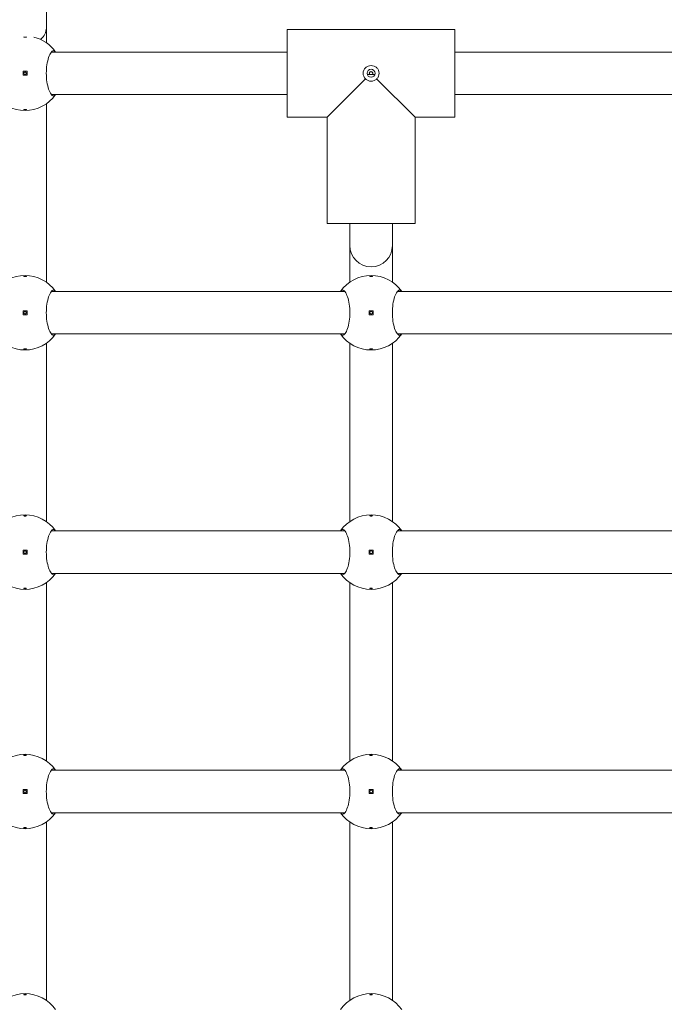
# Model space of a CAD drawing. Units: millimetres. Extents: x 709 to 18509, y 832 to 15632.
# Drawn here: x 8383 to 8626, y 6648 to 7018 of the extents above; entities that cross this region are included whole.
import ezdxf

# ---------------------------------------------------------------- set-up
doc = ezdxf.new("R2010")
doc.units = ezdxf.units.MM
doc.layers.add('Urządzenia', color=2, linetype='Continuous', lineweight=15)
doc.layers.add('wymiary 100 strefy', color=5, linetype='Continuous')
doc.styles.get("Standard").update_dxf_attribs({"font": 'arial.ttf'})
doc.dimstyles.new('FK_rzuty 100_STREFY', dxfattribs={"dimscale": 100, "dimtxt": 4, "dimasz": 2.5, "dimexe": 1.25, "dimexo": 0.625, "dimgap": 1, "dimtad": 1, "dimdec": 1, "dimlfac": 0.001, "dimrnd": 0.01, "dimzin": 1, "dimdsep": 46, "dimtxsty": 'Standard', "dimblk": 'OBLIQUE', "dimcen": 2.5, "dimadec": 0, "dimazin": 0, "dimtfac": 1, "dimtdec": 1, "dimtmove": 0, "dimatfit": 3, "dimfxl": 1, "dimarcsym": 0})

# ---------------------------------------------------------------- blocks, each defined once
blk = doc.blocks.new('_Oblique')
at = {"color": 0, "linetype": 'ByBlock', "lineweight": -2}
blk.add_line((-0.5, -0.5), (0.5, 0.5), dxfattribs=at)
blk = doc.blocks.new('*D10')
at = {"layer": 'Defpoints', "color": 0, "transparency": 16777216}
for p in [(6599.51, 6773.33), (11211.51, 6773.33), (11211.51, 3822.93)]:
    blk.add_point(p, dxfattribs=at)
at = {"layer": 'wymiary 100 strefy', "color": 0, "lineweight": -2, "transparency": 16777216}
for p, q in [((6599.51, 6710.83), (6599.51, 3697.93)), ((11211.51, 6710.83), (11211.51, 3697.93)), ((6599.51, 3822.93), (11211.51, 3822.93))]:
    blk.add_line(p, q, dxfattribs=at)
at = {"layer": 'wymiary 100 strefy', "color": 0, "lineweight": -2, "transparency": 16777216, "xscale": 200, "yscale": 200, "zscale": 200, "rotation": 180}
blk.add_blockref('_Oblique', (6599.51, 3822.93), dxfattribs=at)
at = {"layer": 'wymiary 100 strefy', "color": 0, "lineweight": -2, "transparency": 16777216, "xscale": 200, "yscale": 200, "zscale": 200}
blk.add_blockref('_Oblique', (11211.51, 3822.93), dxfattribs=at)
at = {"layer": 'wymiary 100 strefy', "color": 0, "transparency": 16777216, "insert": (8905.51, 4076.1), "char_height": 300, "attachment_point": 5}
blk.add_mtext('4.60 m', dxfattribs=at)

msp = doc.modelspace()

# ---------------------------------------------------------------- linework, layer by layer
at = {"layer": 'Urządzenia'}
for p, q in [((8393.505, 7155.127), (8393.505, 7015.328)), ((8393.505, 7015.328), (8393.505, 7009.816)), ((8484.005, 7014.827), (8547.005, 7014.827)), ((8547.005, 7014.827), (8484.005, 7014.827)), ((8484.005, 7014.827), (8484.005, 6981.827)), ((8547.005, 7014.827), (8547.005, 6981.827)), ((8395.38, 7006.327), (8484.005, 7006.327)), ((8547.005, 7006.327), (8635.63, 7006.327)), ((8386.255, 6999.077), (8384.755, 6999.077)), ((8384.755, 6999.077), (8384.755, 6997.577)), ((8384.755, 6997.577), (8386.255, 6997.577)), ((8386.255, 6997.577), (8386.255, 6999.077)), ((8513.423, 6996.244), (8499.005, 6981.827)), ((8516.919, 6997.827), (8514.091, 6997.827)), ((8532.005, 6981.827), (8517.588, 6996.244)), ((8395.38, 6990.327), (8484.005, 6990.327)), ((8547.005, 6990.327), (8635.63, 6990.327)), ((8393.505, 6986.838), (8393.505, 6919.816)), ((8484.005, 6981.827), (8499.005, 6981.827)), ((8499.005, 6981.827), (8484.005, 6981.827)), ((8499.005, 6981.827), (8499.005, 6941.827)), ((8499.005, 6981.827), (8499.005, 6941.827)), ((8532.005, 6981.827), (8547.005, 6981.827)), ((8532.005, 6981.827), (8532.005, 6941.827)), ((8532.005, 6981.827), (8532.005, 6941.827)), ((8547.005, 6981.827), (8532.005, 6981.827)), ((8499.005, 6941.827), (8532.005, 6941.827)), ((8507.505, 6933.597), (8507.505, 6941.827)), ((8523.505, 6933.597), (8523.505, 6941.827)), ((8507.505, 6919.816), (8507.505, 6933.597)), ((8523.505, 6919.816), (8523.505, 6933.597)), ((8395.38, 6916.327), (8505.63, 6916.327)), ((8525.38, 6916.327), (8635.63, 6916.327)), ((8386.255, 6909.077), (8384.755, 6909.077)), ((8384.755, 6909.077), (8384.755, 6907.577)), ((8384.755, 6907.577), (8386.255, 6907.577)), ((8386.255, 6907.577), (8386.255, 6909.077)), ((8516.255, 6909.077), (8514.755, 6909.077)), ((8514.755, 6909.077), (8514.755, 6907.577)), ((8514.755, 6907.577), (8516.255, 6907.577)), ((8516.255, 6907.577), (8516.255, 6909.077)), ((8395.38, 6900.327), (8505.63, 6900.327)), ((8525.38, 6900.327), (8635.63, 6900.327)), ((8393.505, 6896.838), (8393.505, 6829.816)), ((8507.505, 6829.816), (8507.505, 6896.838)), ((8523.505, 6829.816), (8523.505, 6896.838)), ((8395.38, 6826.327), (8505.63, 6826.327)), ((8525.38, 6826.327), (8635.63, 6826.327)), ((8386.255, 6819.077), (8384.755, 6819.077)), ((8384.755, 6819.077), (8384.755, 6817.577)), ((8386.255, 6817.577), (8386.255, 6819.077)), ((8516.255, 6819.077), (8514.755, 6819.077)), ((8514.755, 6819.077), (8514.755, 6817.577)), ((8516.255, 6817.577), (8516.255, 6819.077)), ((8384.755, 6817.577), (8386.255, 6817.577)), ((8514.755, 6817.577), (8516.255, 6817.577)), ((8395.38, 6810.327), (8505.63, 6810.327)), ((8525.38, 6810.327), (8635.63, 6810.327)), ((8393.505, 6806.838), (8393.505, 6739.816)), ((8507.505, 6739.816), (8507.505, 6806.838)), ((8523.505, 6739.816), (8523.505, 6806.838)), ((8395.38, 6736.327), (8505.63, 6736.327)), ((8525.38, 6736.327), (8635.63, 6736.327)), ((8386.255, 6729.077), (8384.755, 6729.077)), ((8384.755, 6729.077), (8384.755, 6727.577)), ((8384.755, 6727.577), (8386.255, 6727.577)), ((8386.255, 6727.577), (8386.255, 6729.077)), ((8516.255, 6729.077), (8514.755, 6729.077)), ((8514.755, 6729.077), (8514.755, 6727.577)), ((8514.755, 6727.577), (8516.255, 6727.577)), ((8516.255, 6727.577), (8516.255, 6729.077)), ((8395.38, 6720.327), (8505.63, 6720.327)), ((8525.38, 6720.327), (8635.63, 6720.327)), ((8393.505, 6716.838), (8393.505, 6649.816)), ((8507.505, 6649.816), (8507.505, 6716.838)), ((8523.505, 6649.816), (8523.505, 6716.838))]:
    msp.add_line(p, q, dxfattribs=at)
for centre, radius in [((8515.505, 6998.327), 1.5), ((8385.505, 6998.327), 0.5), ((8385.505, 6908.327), 0.5), ((8515.505, 6908.327), 0.5), ((8385.505, 6818.327), 0.5), ((8515.505, 6818.327), 0.5), ((8385.505, 6728.327), 0.5), ((8515.505, 6728.327), 0.5)]:
    msp.add_circle(centre, radius, dxfattribs=at)
for centre, radius, start, end in [((8385.505, 6998.327), 14, 34.8499, 76.50754), ((8385.505, 6998.327), 14, 214.8499, 325.1501), ((8515.505, 6933.597), 8, 180, 0), ((8385.505, 6908.327), 14, 34.8499, 145.1501), ((8515.505, 6908.327), 14, 34.8499, 145.1501), ((8385.505, 6908.327), 14, 214.8499, 325.1501), ((8515.505, 6908.327), 14, 214.8499, 325.1501), ((8385.505, 6818.327), 14, 34.8499, 145.1501), ((8515.505, 6818.327), 14, 34.8499, 145.1501), ((8385.505, 6818.327), 14, 214.8499, 325.1501), ((8515.505, 6818.327), 14, 214.8499, 325.1501), ((8385.505, 6728.327), 14, 34.8499, 145.1501), ((8515.505, 6728.327), 14, 34.8499, 145.1501), ((8385.505, 6728.327), 14, 214.8499, 325.1501), ((8515.505, 6728.327), 14, 214.8499, 325.1501), ((8385.505, 6638.327), 14, 34.8499, 145.1501), ((8515.505, 6638.327), 14, 34.8499, 145.1501)]:
    msp.add_arc(centre, radius, start, end, dxfattribs=at)
msp.add_ellipse((8385.505, 7015.328), major_axis=(8, 0), ratio=0.7862553, start_param=5.5337652, end_param=6.2831853, dxfattribs=at)
for points, knots in [([(8386.002, 7011.98), (8385.997, 7011.97), (8385.985, 7011.96), (8385.941, 7011.937), (8385.902, 7011.924), (8385.813, 7011.905), (8385.757, 7011.896), (8385.635, 7011.885), (8385.568, 7011.882), (8385.443, 7011.882), (8385.376, 7011.885), (8385.253, 7011.896), (8385.197, 7011.905), (8385.108, 7011.924), (8385.069, 7011.937), (8385.025, 7011.96), (8385.013, 7011.97), (8385.008, 7011.98)], [0.08173367, 0.08173367, 0.08173367, 0.08173367, 0.09554091, 0.09554091, 0.11485075, 0.11485075, 0.13366257, 0.13366257, 0.15247439, 0.15247439, 0.17128621, 0.17128621, 0.19009802, 0.19009802, 0.20940787, 0.20940787, 0.22321511, 0.22321511, 0.22321511, 0.22321511]), ([(8396.994, 6990.327), (8396.747, 6989.989), (8396.479, 6989.827), (8395.915, 6989.827), (8395.58, 6990.044), (8394.93, 6990.929), (8394.615, 6991.596), (8394.11, 6993.115), (8393.882, 6994.055), (8393.571, 6996.127), (8393.49, 6997.26), (8393.49, 6999.394), (8393.571, 7000.526), (8393.882, 7002.599), (8394.11, 7003.539), (8394.615, 7005.057), (8394.93, 7005.725), (8395.58, 7006.61), (8395.915, 7006.827), (8396.479, 7006.827), (8396.747, 7006.665), (8396.994, 7006.327)], [1.0105883, 1.0105883, 1.0105883, 1.0105883, 1.3018039, 1.3018039, 1.6376732, 1.6376732, 1.9735425, 1.9735425, 2.2936655, 2.2936655, 2.6137884, 2.6137884, 2.9339113, 2.9339113, 3.2540343, 3.2540343, 3.5899036, 3.5899036, 3.9257729, 3.9257729, 4.2169885, 4.2169885, 4.2169885, 4.2169885]), ([(8512.505, 6998.327), (8512.505, 6998.699), (8512.584, 6999.094), (8512.901, 6999.815), (8513.138, 7000.141), (8513.675, 7000.648), (8514.011, 7000.865), (8514.741, 7001.151), (8515.136, 7001.221), (8515.505, 7001.221), (8515.875, 7001.221), (8516.269, 7001.151), (8517, 7000.865), (8517.335, 7000.648), (8517.873, 7000.141), (8518.11, 6999.815), (8518.426, 6999.094), (8518.505, 6998.699), (8518.505, 6998.327)], [1.33510413, 1.33510413, 1.33510413, 1.33510413, 1.44682826, 1.44682826, 1.55855239, 1.55855239, 1.66934561, 1.66934561, 1.78013884, 1.78013884, 1.78013884, 1.89093206, 1.89093206, 2.00172529, 2.00172529, 2.11344942, 2.11344942, 2.22517355, 2.22517355, 2.22517355, 2.22517355]), ([(8513.423, 6996.244), (8513.417, 6996.249), (8513.412, 6996.254), (8513.138, 6996.513), (8512.901, 6996.839), (8512.584, 6997.559), (8512.505, 6997.954), (8512.505, 6998.327)], [1.10957387, 1.10957387, 1.10957387, 1.10957387, 1.11165587, 1.11165587, 1.22338, 1.22338, 1.33510413, 1.33510413, 1.33510413, 1.33510413]), ([(8515.505, 6995.327), (8515.133, 6995.327), (8514.738, 6995.406), (8514.017, 6995.722), (8513.691, 6995.959), (8513.432, 6996.234), (8513.427, 6996.239), (8513.423, 6996.244)], [-0.44503471, -0.44503471, -0.44503471, -0.44503471, -0.33331058, -0.33331058, -0.22158645, -0.22158645, -0.21950446, -0.21950446, -0.21950446, -0.21950446]), ([(8515.962, 6997.87), (8515.964, 6997.872), (8515.966, 6997.873), (8516.029, 6997.93), (8516.083, 6998.001), (8516.155, 6998.158), (8516.173, 6998.245), (8516.173, 6998.409), (8516.155, 6998.495), (8516.083, 6998.653), (8516.029, 6998.723), (8515.908, 6998.832), (8515.834, 6998.878), (8515.673, 6998.939), (8515.586, 6998.954), (8515.505, 6998.954), (8515.424, 6998.954), (8515.338, 6998.939), (8515.177, 6998.878), (8515.102, 6998.832), (8514.982, 6998.723), (8514.928, 6998.653), (8514.856, 6998.495), (8514.837, 6998.409), (8514.837, 6998.245), (8514.856, 6998.158), (8514.928, 6998.001), (8514.982, 6997.93), (8515.044, 6997.873), (8515.046, 6997.872), (8515.048, 6997.87)], [0.24284588, 0.24284588, 0.24284588, 0.24284588, 0.24364867, 0.24364867, 0.26822722, 0.26822722, 0.29280577, 0.29280577, 0.31738432, 0.31738432, 0.34196287, 0.34196287, 0.36618528, 0.36618528, 0.39040769, 0.39040769, 0.39040769, 0.4146301, 0.4146301, 0.43885252, 0.43885252, 0.46343107, 0.46343107, 0.48800961, 0.48800961, 0.51258816, 0.51258816, 0.53716671, 0.53716671, 0.5379695, 0.5379695, 0.5379695, 0.5379695]), ([(8515.048, 6997.87), (8515.05, 6997.868), (8515.052, 6997.866), (8515.065, 6997.851), (8515.077, 6997.839), (8515.09, 6997.827)], [0.0476420358, 0.0476420358, 0.0476420358, 0.0476420358, 0.0484448251, 0.0484448251, 0.0535777843, 0.0535777843, 0.0535777843, 0.0535777843]), ([(8517.588, 6996.244), (8517.583, 6996.239), (8517.578, 6996.234), (8517.319, 6995.959), (8516.993, 6995.722), (8516.273, 6995.406), (8515.878, 6995.327), (8515.505, 6995.327)], [-0.67056496, -0.67056496, -0.67056496, -0.67056496, -0.66848297, -0.66848297, -0.55675884, -0.55675884, -0.44503471, -0.44503471, -0.44503471, -0.44503471]), ([(8515.92, 6997.827), (8515.933, 6997.839), (8515.945, 6997.851), (8515.959, 6997.866), (8515.96, 6997.868), (8515.962, 6997.87)], [0.1416260616, 0.1416260616, 0.1416260616, 0.1416260616, 0.1467590208, 0.1467590208, 0.1475618101, 0.1475618101, 0.1475618101, 0.1475618101]), ([(8518.505, 6998.327), (8518.505, 6997.954), (8518.426, 6997.559), (8518.11, 6996.839), (8517.873, 6996.513), (8517.598, 6996.254), (8517.593, 6996.249), (8517.588, 6996.244)], [0.44503471, 0.44503471, 0.44503471, 0.44503471, 0.55675884, 0.55675884, 0.66848297, 0.66848297, 0.67056496, 0.67056496, 0.67056496, 0.67056496]), ([(8385.505, 6984.552), (8385.443, 6984.552), (8385.376, 6984.555), (8385.253, 6984.566), (8385.197, 6984.574), (8385.108, 6984.593), (8385.069, 6984.606), (8385.018, 6984.633), (8385.005, 6984.647), (8385.005, 6984.675), (8385.018, 6984.69), (8385.069, 6984.717), (8385.108, 6984.729), (8385.197, 6984.749), (8385.253, 6984.757), (8385.376, 6984.769), (8385.443, 6984.771), (8385.568, 6984.771), (8385.635, 6984.769), (8385.757, 6984.757), (8385.813, 6984.749), (8385.902, 6984.729), (8385.941, 6984.717), (8385.993, 6984.69), (8386.005, 6984.675), (8386.005, 6984.647), (8385.993, 6984.633), (8385.941, 6984.606), (8385.902, 6984.593), (8385.813, 6984.574), (8385.757, 6984.566), (8385.635, 6984.555), (8385.568, 6984.552), (8385.505, 6984.552)], [0, 0, 0, 0, 0.01881123, 0.01881123, 0.03762247, 0.03762247, 0.05692676, 0.05692676, 0.07623106, 0.07623106, 0.09554091, 0.09554091, 0.11485075, 0.11485075, 0.13366257, 0.13366257, 0.15247439, 0.15247439, 0.17128621, 0.17128621, 0.19009802, 0.19009802, 0.20940787, 0.20940787, 0.22871772, 0.22871772, 0.24802201, 0.24802201, 0.26732631, 0.26732631, 0.28613754, 0.28613754, 0.30494878, 0.30494878, 0.30494878, 0.30494878]), ([(8385.505, 6922.102), (8385.568, 6922.102), (8385.635, 6922.099), (8385.757, 6922.088), (8385.813, 6922.08), (8385.902, 6922.06), (8385.941, 6922.048), (8385.993, 6922.021), (8386.005, 6922.006), (8386.005, 6921.979), (8385.993, 6921.964), (8385.941, 6921.937), (8385.902, 6921.924), (8385.813, 6921.905), (8385.757, 6921.896), (8385.635, 6921.885), (8385.568, 6921.882), (8385.443, 6921.882), (8385.376, 6921.885), (8385.253, 6921.896), (8385.197, 6921.905), (8385.108, 6921.924), (8385.069, 6921.937), (8385.018, 6921.964), (8385.005, 6921.979), (8385.005, 6922.006), (8385.018, 6922.021), (8385.069, 6922.048), (8385.108, 6922.06), (8385.197, 6922.08), (8385.253, 6922.088), (8385.376, 6922.099), (8385.443, 6922.102), (8385.505, 6922.102)], [0, 0, 0, 0, 0.01881123, 0.01881123, 0.03762247, 0.03762247, 0.05692676, 0.05692676, 0.07623106, 0.07623106, 0.09554091, 0.09554091, 0.11485075, 0.11485075, 0.13366257, 0.13366257, 0.15247439, 0.15247439, 0.17128621, 0.17128621, 0.19009802, 0.19009802, 0.20940787, 0.20940787, 0.22871772, 0.22871772, 0.24802201, 0.24802201, 0.26732631, 0.26732631, 0.28613754, 0.28613754, 0.30494878, 0.30494878, 0.30494878, 0.30494878]), ([(8515.505, 6922.102), (8515.568, 6922.102), (8515.635, 6922.099), (8515.757, 6922.088), (8515.813, 6922.08), (8515.902, 6922.06), (8515.941, 6922.048), (8515.993, 6922.021), (8516.005, 6922.006), (8516.005, 6921.979), (8515.993, 6921.964), (8515.941, 6921.937), (8515.902, 6921.924), (8515.813, 6921.905), (8515.757, 6921.896), (8515.635, 6921.885), (8515.568, 6921.882), (8515.443, 6921.882), (8515.376, 6921.885), (8515.253, 6921.896), (8515.197, 6921.905), (8515.108, 6921.924), (8515.069, 6921.937), (8515.018, 6921.964), (8515.005, 6921.979), (8515.005, 6922.006), (8515.018, 6922.021), (8515.069, 6922.048), (8515.108, 6922.06), (8515.197, 6922.08), (8515.253, 6922.088), (8515.376, 6922.099), (8515.443, 6922.102), (8515.505, 6922.102)], [0, 0, 0, 0, 0.01881123, 0.01881123, 0.03762247, 0.03762247, 0.05692676, 0.05692676, 0.07623106, 0.07623106, 0.09554091, 0.09554091, 0.11485075, 0.11485075, 0.13366257, 0.13366257, 0.15247439, 0.15247439, 0.17128621, 0.17128621, 0.19009802, 0.19009802, 0.20940787, 0.20940787, 0.22871772, 0.22871772, 0.24802201, 0.24802201, 0.26732631, 0.26732631, 0.28613754, 0.28613754, 0.30494878, 0.30494878, 0.30494878, 0.30494878]), ([(8396.994, 6900.327), (8396.747, 6899.989), (8396.479, 6899.827), (8395.915, 6899.827), (8395.58, 6900.044), (8394.93, 6900.929), (8394.615, 6901.596), (8394.11, 6903.115), (8393.882, 6904.055), (8393.571, 6906.127), (8393.49, 6907.26), (8393.49, 6909.394), (8393.571, 6910.526), (8393.882, 6912.599), (8394.11, 6913.539), (8394.615, 6915.057), (8394.93, 6915.725), (8395.58, 6916.61), (8395.915, 6916.827), (8396.479, 6916.827), (8396.747, 6916.665), (8396.994, 6916.327)], [1.0105883, 1.0105883, 1.0105883, 1.0105883, 1.3018039, 1.3018039, 1.6376732, 1.6376732, 1.9735425, 1.9735425, 2.2936655, 2.2936655, 2.6137884, 2.6137884, 2.9339113, 2.9339113, 3.2540343, 3.2540343, 3.5899036, 3.5899036, 3.9257729, 3.9257729, 4.2169885, 4.2169885, 4.2169885, 4.2169885]), ([(8504.017, 6916.327), (8504.263, 6916.665), (8504.531, 6916.827), (8505.095, 6916.827), (8505.431, 6916.61), (8506.081, 6915.725), (8506.395, 6915.057), (8506.9, 6913.539), (8507.128, 6912.599), (8507.44, 6910.526), (8507.521, 6909.394), (8507.521, 6907.26), (8507.44, 6906.127), (8507.128, 6904.055), (8506.9, 6903.115), (8506.395, 6901.596), (8506.081, 6900.929), (8505.431, 6900.044), (8505.095, 6899.827), (8504.531, 6899.827), (8504.263, 6899.989), (8504.017, 6900.327)], [1.0105883, 1.0105883, 1.0105883, 1.0105883, 1.3018039, 1.3018039, 1.6376732, 1.6376732, 1.9735425, 1.9735425, 2.2936655, 2.2936655, 2.6137884, 2.6137884, 2.9339113, 2.9339113, 3.2540343, 3.2540343, 3.5899036, 3.5899036, 3.9257729, 3.9257729, 4.2169885, 4.2169885, 4.2169885, 4.2169885]), ([(8526.994, 6900.327), (8526.747, 6899.989), (8526.479, 6899.827), (8525.915, 6899.827), (8525.58, 6900.044), (8524.93, 6900.929), (8524.615, 6901.596), (8524.11, 6903.115), (8523.882, 6904.055), (8523.571, 6906.127), (8523.49, 6907.26), (8523.49, 6909.394), (8523.571, 6910.526), (8523.882, 6912.599), (8524.11, 6913.539), (8524.615, 6915.057), (8524.93, 6915.725), (8525.58, 6916.61), (8525.915, 6916.827), (8526.479, 6916.827), (8526.747, 6916.665), (8526.994, 6916.327)], [1.0105883, 1.0105883, 1.0105883, 1.0105883, 1.3018039, 1.3018039, 1.6376732, 1.6376732, 1.9735425, 1.9735425, 2.2936655, 2.2936655, 2.6137884, 2.6137884, 2.9339113, 2.9339113, 3.2540343, 3.2540343, 3.5899036, 3.5899036, 3.9257729, 3.9257729, 4.2169885, 4.2169885, 4.2169885, 4.2169885]), ([(8385.505, 6894.552), (8385.443, 6894.552), (8385.376, 6894.555), (8385.253, 6894.566), (8385.197, 6894.574), (8385.108, 6894.593), (8385.069, 6894.606), (8385.018, 6894.633), (8385.005, 6894.647), (8385.005, 6894.675), (8385.018, 6894.69), (8385.069, 6894.717), (8385.108, 6894.729), (8385.197, 6894.749), (8385.253, 6894.757), (8385.376, 6894.769), (8385.443, 6894.771), (8385.568, 6894.771), (8385.635, 6894.769), (8385.757, 6894.757), (8385.813, 6894.749), (8385.902, 6894.729), (8385.941, 6894.717), (8385.993, 6894.69), (8386.005, 6894.675), (8386.005, 6894.647), (8385.993, 6894.633), (8385.941, 6894.606), (8385.902, 6894.593), (8385.813, 6894.574), (8385.757, 6894.566), (8385.635, 6894.555), (8385.568, 6894.552), (8385.505, 6894.552)], [0, 0, 0, 0, 0.01881123, 0.01881123, 0.03762247, 0.03762247, 0.05692676, 0.05692676, 0.07623106, 0.07623106, 0.09554091, 0.09554091, 0.11485075, 0.11485075, 0.13366257, 0.13366257, 0.15247439, 0.15247439, 0.17128621, 0.17128621, 0.19009802, 0.19009802, 0.20940787, 0.20940787, 0.22871772, 0.22871772, 0.24802201, 0.24802201, 0.26732631, 0.26732631, 0.28613754, 0.28613754, 0.30494878, 0.30494878, 0.30494878, 0.30494878]), ([(8515.505, 6894.552), (8515.443, 6894.552), (8515.376, 6894.555), (8515.253, 6894.566), (8515.197, 6894.574), (8515.108, 6894.593), (8515.069, 6894.606), (8515.018, 6894.633), (8515.005, 6894.647), (8515.005, 6894.675), (8515.018, 6894.69), (8515.069, 6894.717), (8515.108, 6894.729), (8515.197, 6894.749), (8515.253, 6894.757), (8515.376, 6894.769), (8515.443, 6894.771), (8515.568, 6894.771), (8515.635, 6894.769), (8515.757, 6894.757), (8515.813, 6894.749), (8515.902, 6894.729), (8515.941, 6894.717), (8515.993, 6894.69), (8516.005, 6894.675), (8516.005, 6894.647), (8515.993, 6894.633), (8515.941, 6894.606), (8515.902, 6894.593), (8515.813, 6894.574), (8515.757, 6894.566), (8515.635, 6894.555), (8515.568, 6894.552), (8515.505, 6894.552)], [0, 0, 0, 0, 0.01881123, 0.01881123, 0.03762247, 0.03762247, 0.05692676, 0.05692676, 0.07623106, 0.07623106, 0.09554091, 0.09554091, 0.11485075, 0.11485075, 0.13366257, 0.13366257, 0.15247439, 0.15247439, 0.17128621, 0.17128621, 0.19009802, 0.19009802, 0.20940787, 0.20940787, 0.22871772, 0.22871772, 0.24802201, 0.24802201, 0.26732631, 0.26732631, 0.28613754, 0.28613754, 0.30494878, 0.30494878, 0.30494878, 0.30494878]), ([(8385.505, 6832.102), (8385.568, 6832.102), (8385.635, 6832.099), (8385.757, 6832.088), (8385.813, 6832.08), (8385.902, 6832.06), (8385.941, 6832.048), (8385.993, 6832.021), (8386.005, 6832.006), (8386.005, 6831.979), (8385.993, 6831.964), (8385.941, 6831.937), (8385.902, 6831.924), (8385.813, 6831.905), (8385.757, 6831.896), (8385.635, 6831.885), (8385.568, 6831.882), (8385.443, 6831.882), (8385.376, 6831.885), (8385.253, 6831.896), (8385.197, 6831.905), (8385.108, 6831.924), (8385.069, 6831.937), (8385.018, 6831.964), (8385.005, 6831.979), (8385.005, 6832.006), (8385.018, 6832.021), (8385.069, 6832.048), (8385.108, 6832.06), (8385.197, 6832.08), (8385.253, 6832.088), (8385.376, 6832.099), (8385.443, 6832.102), (8385.505, 6832.102)], [0, 0, 0, 0, 0.01881123, 0.01881123, 0.03762247, 0.03762247, 0.05692676, 0.05692676, 0.07623106, 0.07623106, 0.09554091, 0.09554091, 0.11485075, 0.11485075, 0.13366257, 0.13366257, 0.15247439, 0.15247439, 0.17128621, 0.17128621, 0.19009802, 0.19009802, 0.20940787, 0.20940787, 0.22871772, 0.22871772, 0.24802201, 0.24802201, 0.26732631, 0.26732631, 0.28613754, 0.28613754, 0.30494878, 0.30494878, 0.30494878, 0.30494878]), ([(8515.505, 6832.102), (8515.568, 6832.102), (8515.635, 6832.099), (8515.757, 6832.088), (8515.813, 6832.08), (8515.902, 6832.06), (8515.941, 6832.048), (8515.993, 6832.021), (8516.005, 6832.006), (8516.005, 6831.979), (8515.993, 6831.964), (8515.941, 6831.937), (8515.902, 6831.924), (8515.813, 6831.905), (8515.757, 6831.896), (8515.635, 6831.885), (8515.568, 6831.882), (8515.443, 6831.882), (8515.376, 6831.885), (8515.253, 6831.896), (8515.197, 6831.905), (8515.108, 6831.924), (8515.069, 6831.937), (8515.018, 6831.964), (8515.005, 6831.979), (8515.005, 6832.006), (8515.018, 6832.021), (8515.069, 6832.048), (8515.108, 6832.06), (8515.197, 6832.08), (8515.253, 6832.088), (8515.376, 6832.099), (8515.443, 6832.102), (8515.505, 6832.102)], [0, 0, 0, 0, 0.01881123, 0.01881123, 0.03762247, 0.03762247, 0.05692676, 0.05692676, 0.07623106, 0.07623106, 0.09554091, 0.09554091, 0.11485075, 0.11485075, 0.13366257, 0.13366257, 0.15247439, 0.15247439, 0.17128621, 0.17128621, 0.19009802, 0.19009802, 0.20940787, 0.20940787, 0.22871772, 0.22871772, 0.24802201, 0.24802201, 0.26732631, 0.26732631, 0.28613754, 0.28613754, 0.30494878, 0.30494878, 0.30494878, 0.30494878]), ([(8396.994, 6810.327), (8396.747, 6809.989), (8396.479, 6809.827), (8395.915, 6809.827), (8395.58, 6810.044), (8394.93, 6810.929), (8394.615, 6811.596), (8394.11, 6813.115), (8393.882, 6814.055), (8393.571, 6816.127), (8393.49, 6817.26), (8393.49, 6819.394), (8393.571, 6820.526), (8393.882, 6822.599), (8394.11, 6823.539), (8394.615, 6825.057), (8394.93, 6825.725), (8395.58, 6826.61), (8395.915, 6826.827), (8396.479, 6826.827), (8396.747, 6826.665), (8396.994, 6826.327)], [1.0105883, 1.0105883, 1.0105883, 1.0105883, 1.3018039, 1.3018039, 1.6376732, 1.6376732, 1.9735425, 1.9735425, 2.2936655, 2.2936655, 2.6137884, 2.6137884, 2.9339113, 2.9339113, 3.2540343, 3.2540343, 3.5899036, 3.5899036, 3.9257729, 3.9257729, 4.2169885, 4.2169885, 4.2169885, 4.2169885]), ([(8504.017, 6826.327), (8504.263, 6826.665), (8504.531, 6826.827), (8505.095, 6826.827), (8505.431, 6826.61), (8506.081, 6825.725), (8506.395, 6825.057), (8506.9, 6823.539), (8507.128, 6822.599), (8507.44, 6820.526), (8507.521, 6819.394), (8507.521, 6817.26), (8507.44, 6816.127), (8507.128, 6814.055), (8506.9, 6813.115), (8506.395, 6811.596), (8506.081, 6810.929), (8505.431, 6810.044), (8505.095, 6809.827), (8504.531, 6809.827), (8504.263, 6809.989), (8504.017, 6810.327)], [1.0105883, 1.0105883, 1.0105883, 1.0105883, 1.3018039, 1.3018039, 1.6376732, 1.6376732, 1.9735425, 1.9735425, 2.2936655, 2.2936655, 2.6137884, 2.6137884, 2.9339113, 2.9339113, 3.2540343, 3.2540343, 3.5899036, 3.5899036, 3.9257729, 3.9257729, 4.2169885, 4.2169885, 4.2169885, 4.2169885]), ([(8526.994, 6810.327), (8526.747, 6809.989), (8526.479, 6809.827), (8525.915, 6809.827), (8525.58, 6810.044), (8524.93, 6810.929), (8524.615, 6811.596), (8524.11, 6813.115), (8523.882, 6814.055), (8523.571, 6816.127), (8523.49, 6817.26), (8523.49, 6819.394), (8523.571, 6820.526), (8523.882, 6822.599), (8524.11, 6823.539), (8524.615, 6825.057), (8524.93, 6825.725), (8525.58, 6826.61), (8525.915, 6826.827), (8526.479, 6826.827), (8526.747, 6826.665), (8526.994, 6826.327)], [1.0105883, 1.0105883, 1.0105883, 1.0105883, 1.3018039, 1.3018039, 1.6376732, 1.6376732, 1.9735425, 1.9735425, 2.2936655, 2.2936655, 2.6137884, 2.6137884, 2.9339113, 2.9339113, 3.2540343, 3.2540343, 3.5899036, 3.5899036, 3.9257729, 3.9257729, 4.2169885, 4.2169885, 4.2169885, 4.2169885]), ([(8385.505, 6804.552), (8385.443, 6804.552), (8385.376, 6804.555), (8385.253, 6804.566), (8385.197, 6804.574), (8385.108, 6804.593), (8385.069, 6804.606), (8385.018, 6804.633), (8385.005, 6804.647), (8385.005, 6804.675), (8385.018, 6804.69), (8385.069, 6804.717), (8385.108, 6804.729), (8385.197, 6804.749), (8385.253, 6804.757), (8385.376, 6804.769), (8385.443, 6804.771), (8385.568, 6804.771), (8385.635, 6804.769), (8385.757, 6804.757), (8385.813, 6804.749), (8385.902, 6804.729), (8385.941, 6804.717), (8385.993, 6804.69), (8386.005, 6804.675), (8386.005, 6804.647), (8385.993, 6804.633), (8385.941, 6804.606), (8385.902, 6804.593), (8385.813, 6804.574), (8385.757, 6804.566), (8385.635, 6804.555), (8385.568, 6804.552), (8385.505, 6804.552)], [0, 0, 0, 0, 0.01881123, 0.01881123, 0.03762247, 0.03762247, 0.05692676, 0.05692676, 0.07623106, 0.07623106, 0.09554091, 0.09554091, 0.11485075, 0.11485075, 0.13366257, 0.13366257, 0.15247439, 0.15247439, 0.17128621, 0.17128621, 0.19009802, 0.19009802, 0.20940787, 0.20940787, 0.22871772, 0.22871772, 0.24802201, 0.24802201, 0.26732631, 0.26732631, 0.28613754, 0.28613754, 0.30494878, 0.30494878, 0.30494878, 0.30494878]), ([(8515.505, 6804.552), (8515.443, 6804.552), (8515.376, 6804.555), (8515.253, 6804.566), (8515.197, 6804.574), (8515.108, 6804.593), (8515.069, 6804.606), (8515.018, 6804.633), (8515.005, 6804.647), (8515.005, 6804.675), (8515.018, 6804.69), (8515.069, 6804.717), (8515.108, 6804.729), (8515.197, 6804.749), (8515.253, 6804.757), (8515.376, 6804.769), (8515.443, 6804.771), (8515.568, 6804.771), (8515.635, 6804.769), (8515.757, 6804.757), (8515.813, 6804.749), (8515.902, 6804.729), (8515.941, 6804.717), (8515.993, 6804.69), (8516.005, 6804.675), (8516.005, 6804.647), (8515.993, 6804.633), (8515.941, 6804.606), (8515.902, 6804.593), (8515.813, 6804.574), (8515.757, 6804.566), (8515.635, 6804.555), (8515.568, 6804.552), (8515.505, 6804.552)], [0, 0, 0, 0, 0.01881123, 0.01881123, 0.03762247, 0.03762247, 0.05692676, 0.05692676, 0.07623106, 0.07623106, 0.09554091, 0.09554091, 0.11485075, 0.11485075, 0.13366257, 0.13366257, 0.15247439, 0.15247439, 0.17128621, 0.17128621, 0.19009802, 0.19009802, 0.20940787, 0.20940787, 0.22871772, 0.22871772, 0.24802201, 0.24802201, 0.26732631, 0.26732631, 0.28613754, 0.28613754, 0.30494878, 0.30494878, 0.30494878, 0.30494878]), ([(8385.505, 6742.102), (8385.568, 6742.102), (8385.635, 6742.099), (8385.757, 6742.088), (8385.813, 6742.08), (8385.902, 6742.06), (8385.941, 6742.048), (8385.993, 6742.021), (8386.005, 6742.006), (8386.005, 6741.979), (8385.993, 6741.964), (8385.941, 6741.937), (8385.902, 6741.924), (8385.813, 6741.905), (8385.757, 6741.896), (8385.635, 6741.885), (8385.568, 6741.882), (8385.443, 6741.882), (8385.376, 6741.885), (8385.253, 6741.896), (8385.197, 6741.905), (8385.108, 6741.924), (8385.069, 6741.937), (8385.018, 6741.964), (8385.005, 6741.979), (8385.005, 6742.006), (8385.018, 6742.021), (8385.069, 6742.048), (8385.108, 6742.06), (8385.197, 6742.08), (8385.253, 6742.088), (8385.376, 6742.099), (8385.443, 6742.102), (8385.505, 6742.102)], [0, 0, 0, 0, 0.01881123, 0.01881123, 0.03762247, 0.03762247, 0.05692676, 0.05692676, 0.07623106, 0.07623106, 0.09554091, 0.09554091, 0.11485075, 0.11485075, 0.13366257, 0.13366257, 0.15247439, 0.15247439, 0.17128621, 0.17128621, 0.19009802, 0.19009802, 0.20940787, 0.20940787, 0.22871772, 0.22871772, 0.24802201, 0.24802201, 0.26732631, 0.26732631, 0.28613754, 0.28613754, 0.30494878, 0.30494878, 0.30494878, 0.30494878]), ([(8515.505, 6742.102), (8515.568, 6742.102), (8515.635, 6742.099), (8515.757, 6742.088), (8515.813, 6742.08), (8515.902, 6742.06), (8515.941, 6742.048), (8515.993, 6742.021), (8516.005, 6742.006), (8516.005, 6741.979), (8515.993, 6741.964), (8515.941, 6741.937), (8515.902, 6741.924), (8515.813, 6741.905), (8515.757, 6741.896), (8515.635, 6741.885), (8515.568, 6741.882), (8515.443, 6741.882), (8515.376, 6741.885), (8515.253, 6741.896), (8515.197, 6741.905), (8515.108, 6741.924), (8515.069, 6741.937), (8515.018, 6741.964), (8515.005, 6741.979), (8515.005, 6742.006), (8515.018, 6742.021), (8515.069, 6742.048), (8515.108, 6742.06), (8515.197, 6742.08), (8515.253, 6742.088), (8515.376, 6742.099), (8515.443, 6742.102), (8515.505, 6742.102)], [0, 0, 0, 0, 0.01881123, 0.01881123, 0.03762247, 0.03762247, 0.05692676, 0.05692676, 0.07623106, 0.07623106, 0.09554091, 0.09554091, 0.11485075, 0.11485075, 0.13366257, 0.13366257, 0.15247439, 0.15247439, 0.17128621, 0.17128621, 0.19009802, 0.19009802, 0.20940787, 0.20940787, 0.22871772, 0.22871772, 0.24802201, 0.24802201, 0.26732631, 0.26732631, 0.28613754, 0.28613754, 0.30494878, 0.30494878, 0.30494878, 0.30494878]), ([(8396.994, 6720.327), (8396.747, 6719.989), (8396.479, 6719.827), (8395.915, 6719.827), (8395.58, 6720.044), (8394.93, 6720.929), (8394.615, 6721.596), (8394.11, 6723.115), (8393.882, 6724.055), (8393.571, 6726.127), (8393.49, 6727.26), (8393.49, 6729.394), (8393.571, 6730.526), (8393.882, 6732.599), (8394.11, 6733.539), (8394.615, 6735.057), (8394.93, 6735.725), (8395.58, 6736.61), (8395.915, 6736.827), (8396.479, 6736.827), (8396.747, 6736.665), (8396.994, 6736.327)], [1.0105883, 1.0105883, 1.0105883, 1.0105883, 1.3018039, 1.3018039, 1.6376732, 1.6376732, 1.9735425, 1.9735425, 2.2936655, 2.2936655, 2.6137884, 2.6137884, 2.9339113, 2.9339113, 3.2540343, 3.2540343, 3.5899036, 3.5899036, 3.9257729, 3.9257729, 4.2169885, 4.2169885, 4.2169885, 4.2169885]), ([(8504.017, 6736.327), (8504.263, 6736.665), (8504.531, 6736.827), (8505.095, 6736.827), (8505.431, 6736.61), (8506.081, 6735.725), (8506.395, 6735.057), (8506.9, 6733.539), (8507.128, 6732.599), (8507.44, 6730.526), (8507.521, 6729.394), (8507.521, 6727.26), (8507.44, 6726.127), (8507.128, 6724.055), (8506.9, 6723.115), (8506.395, 6721.596), (8506.081, 6720.929), (8505.431, 6720.044), (8505.095, 6719.827), (8504.531, 6719.827), (8504.263, 6719.989), (8504.017, 6720.327)], [1.0105883, 1.0105883, 1.0105883, 1.0105883, 1.3018039, 1.3018039, 1.6376732, 1.6376732, 1.9735425, 1.9735425, 2.2936655, 2.2936655, 2.6137884, 2.6137884, 2.9339113, 2.9339113, 3.2540343, 3.2540343, 3.5899036, 3.5899036, 3.9257729, 3.9257729, 4.2169885, 4.2169885, 4.2169885, 4.2169885]), ([(8526.994, 6720.327), (8526.747, 6719.989), (8526.479, 6719.827), (8525.915, 6719.827), (8525.58, 6720.044), (8524.93, 6720.929), (8524.615, 6721.596), (8524.11, 6723.115), (8523.882, 6724.055), (8523.571, 6726.127), (8523.49, 6727.26), (8523.49, 6729.394), (8523.571, 6730.526), (8523.882, 6732.599), (8524.11, 6733.539), (8524.615, 6735.057), (8524.93, 6735.725), (8525.58, 6736.61), (8525.915, 6736.827), (8526.479, 6736.827), (8526.747, 6736.665), (8526.994, 6736.327)], [1.0105883, 1.0105883, 1.0105883, 1.0105883, 1.3018039, 1.3018039, 1.6376732, 1.6376732, 1.9735425, 1.9735425, 2.2936655, 2.2936655, 2.6137884, 2.6137884, 2.9339113, 2.9339113, 3.2540343, 3.2540343, 3.5899036, 3.5899036, 3.9257729, 3.9257729, 4.2169885, 4.2169885, 4.2169885, 4.2169885]), ([(8385.505, 6714.552), (8385.443, 6714.552), (8385.376, 6714.555), (8385.253, 6714.566), (8385.197, 6714.574), (8385.108, 6714.593), (8385.069, 6714.606), (8385.018, 6714.633), (8385.005, 6714.647), (8385.005, 6714.675), (8385.018, 6714.69), (8385.069, 6714.717), (8385.108, 6714.729), (8385.197, 6714.749), (8385.253, 6714.757), (8385.376, 6714.769), (8385.443, 6714.771), (8385.568, 6714.771), (8385.635, 6714.769), (8385.757, 6714.757), (8385.813, 6714.749), (8385.902, 6714.729), (8385.941, 6714.717), (8385.993, 6714.69), (8386.005, 6714.675), (8386.005, 6714.647), (8385.993, 6714.633), (8385.941, 6714.606), (8385.902, 6714.593), (8385.813, 6714.574), (8385.757, 6714.566), (8385.635, 6714.555), (8385.568, 6714.552), (8385.505, 6714.552)], [0, 0, 0, 0, 0.01881123, 0.01881123, 0.03762247, 0.03762247, 0.05692676, 0.05692676, 0.07623106, 0.07623106, 0.09554091, 0.09554091, 0.11485075, 0.11485075, 0.13366257, 0.13366257, 0.15247439, 0.15247439, 0.17128621, 0.17128621, 0.19009802, 0.19009802, 0.20940787, 0.20940787, 0.22871772, 0.22871772, 0.24802201, 0.24802201, 0.26732631, 0.26732631, 0.28613754, 0.28613754, 0.30494878, 0.30494878, 0.30494878, 0.30494878]), ([(8515.505, 6714.552), (8515.443, 6714.552), (8515.376, 6714.555), (8515.253, 6714.566), (8515.197, 6714.574), (8515.108, 6714.593), (8515.069, 6714.606), (8515.018, 6714.633), (8515.005, 6714.647), (8515.005, 6714.675), (8515.018, 6714.69), (8515.069, 6714.717), (8515.108, 6714.729), (8515.197, 6714.749), (8515.253, 6714.757), (8515.376, 6714.769), (8515.443, 6714.771), (8515.568, 6714.771), (8515.635, 6714.769), (8515.757, 6714.757), (8515.813, 6714.749), (8515.902, 6714.729), (8515.941, 6714.717), (8515.993, 6714.69), (8516.005, 6714.675), (8516.005, 6714.647), (8515.993, 6714.633), (8515.941, 6714.606), (8515.902, 6714.593), (8515.813, 6714.574), (8515.757, 6714.566), (8515.635, 6714.555), (8515.568, 6714.552), (8515.505, 6714.552)], [0, 0, 0, 0, 0.01881123, 0.01881123, 0.03762247, 0.03762247, 0.05692676, 0.05692676, 0.07623106, 0.07623106, 0.09554091, 0.09554091, 0.11485075, 0.11485075, 0.13366257, 0.13366257, 0.15247439, 0.15247439, 0.17128621, 0.17128621, 0.19009802, 0.19009802, 0.20940787, 0.20940787, 0.22871772, 0.22871772, 0.24802201, 0.24802201, 0.26732631, 0.26732631, 0.28613754, 0.28613754, 0.30494878, 0.30494878, 0.30494878, 0.30494878]), ([(8385.505, 6652.102), (8385.568, 6652.102), (8385.635, 6652.099), (8385.757, 6652.088), (8385.813, 6652.08), (8385.902, 6652.06), (8385.941, 6652.048), (8385.993, 6652.021), (8386.005, 6652.006), (8386.005, 6651.979), (8385.993, 6651.964), (8385.941, 6651.937), (8385.902, 6651.924), (8385.813, 6651.905), (8385.757, 6651.896), (8385.635, 6651.885), (8385.568, 6651.882), (8385.443, 6651.882), (8385.376, 6651.885), (8385.253, 6651.896), (8385.197, 6651.905), (8385.108, 6651.924), (8385.069, 6651.937), (8385.018, 6651.964), (8385.005, 6651.979), (8385.005, 6652.006), (8385.018, 6652.021), (8385.069, 6652.048), (8385.108, 6652.06), (8385.197, 6652.08), (8385.253, 6652.088), (8385.376, 6652.099), (8385.443, 6652.102), (8385.505, 6652.102)], [0, 0, 0, 0, 0.01881123, 0.01881123, 0.03762247, 0.03762247, 0.05692676, 0.05692676, 0.07623106, 0.07623106, 0.09554091, 0.09554091, 0.11485075, 0.11485075, 0.13366257, 0.13366257, 0.15247439, 0.15247439, 0.17128621, 0.17128621, 0.19009802, 0.19009802, 0.20940787, 0.20940787, 0.22871772, 0.22871772, 0.24802201, 0.24802201, 0.26732631, 0.26732631, 0.28613754, 0.28613754, 0.30494878, 0.30494878, 0.30494878, 0.30494878]), ([(8515.505, 6652.102), (8515.568, 6652.102), (8515.635, 6652.099), (8515.757, 6652.088), (8515.813, 6652.08), (8515.902, 6652.06), (8515.941, 6652.048), (8515.993, 6652.021), (8516.005, 6652.006), (8516.005, 6651.979), (8515.993, 6651.964), (8515.941, 6651.937), (8515.902, 6651.924), (8515.813, 6651.905), (8515.757, 6651.896), (8515.635, 6651.885), (8515.568, 6651.882), (8515.443, 6651.882), (8515.376, 6651.885), (8515.253, 6651.896), (8515.197, 6651.905), (8515.108, 6651.924), (8515.069, 6651.937), (8515.018, 6651.964), (8515.005, 6651.979), (8515.005, 6652.006), (8515.018, 6652.021), (8515.069, 6652.048), (8515.108, 6652.06), (8515.197, 6652.08), (8515.253, 6652.088), (8515.376, 6652.099), (8515.443, 6652.102), (8515.505, 6652.102)], [0, 0, 0, 0, 0.01881123, 0.01881123, 0.03762247, 0.03762247, 0.05692676, 0.05692676, 0.07623106, 0.07623106, 0.09554091, 0.09554091, 0.11485075, 0.11485075, 0.13366257, 0.13366257, 0.15247439, 0.15247439, 0.17128621, 0.17128621, 0.19009802, 0.19009802, 0.20940787, 0.20940787, 0.22871772, 0.22871772, 0.24802201, 0.24802201, 0.26732631, 0.26732631, 0.28613754, 0.28613754, 0.30494878, 0.30494878, 0.30494878, 0.30494878])]:
    msp.add_open_spline(points, degree=3, knots=knots, dxfattribs=at)

# ---------------------------------------------------------------- dimensions: what is measured, and where the dimension line sits
at = {"layer": 'wymiary 100 strefy'}
dim = msp.add_linear_dim(base=(11211.505, 3822.928), p1=(6599.505, 6773.327), p2=(11211.505, 6773.327), dimstyle='FK_rzuty 100_STREFY', override={"dimtxt": 3, "dimasz": 2, "dimdec": 2, "dimrnd": 0.1, "dimpost": ' m'}, dxfattribs=at)
dim.commit()
dim.dimension.update_dxf_attribs({"geometry": '*D10', "text_midpoint": (8905.505, 4076.099)})

doc.saveas('drawing.dxf')
